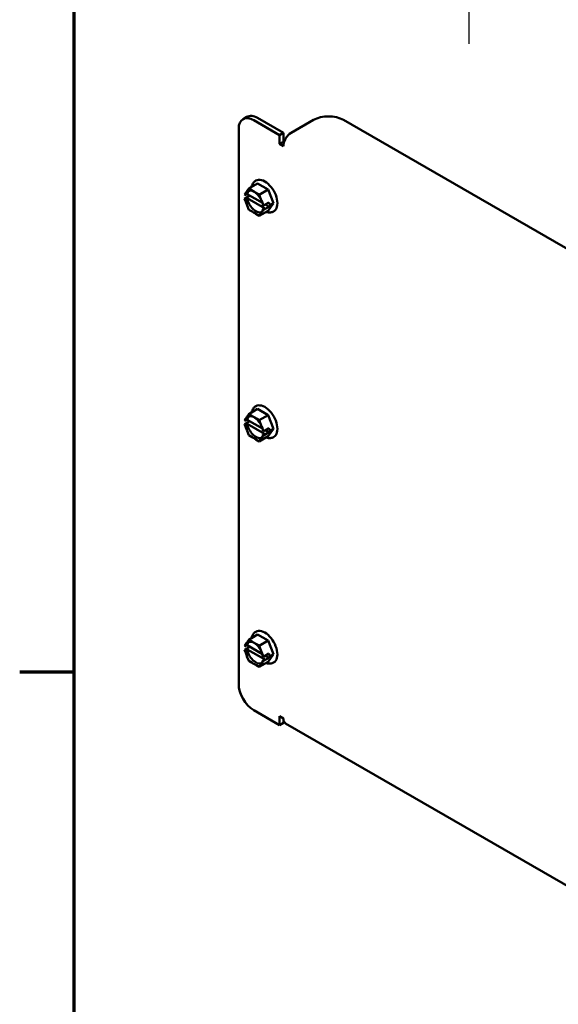
# Model space of a CAD drawing. Units: inches. Extents: x 2 to 86, y 1 to 68.4.
# Drawn here: x 2.4 to 8.7, y 13.1 to 24.7 of the extents above; entities that cross this region are included whole.
import ezdxf

# ---------------------------------------------------------------- set-up
doc = ezdxf.new("R2010")
doc.units = ezdxf.units.IN
doc.header["$LTSCALE"] = 4
doc.header["$MEASUREMENT"] = 0
for name, color, linetype, lineweight in [('Border (ANSI)', 7, 'Continuous', 70), ('Dimension (ANSI)', 7, 'Continuous', 25), ('Visible (ANSI)', 7, 'Continuous', 50)]:
    doc.layers.add(name, color=color, linetype=linetype, lineweight=lineweight)
doc.styles.add('Note Text (ANSI)', font='tahoma.ttf')
doc.dimstyles.new('Default (ANSI)', dxfattribs={"dimscale": 4, "dimtxt": 0.12, "dimasz": 0.098425, "dimexe": 0.125, "dimexo": 0.0625, "dimgap": 0.031496, "dimtad": 0, "dimtih": 1, "dimtoh": 1, "dimrnd": 1e-08, "dimzin": 0, "dimdsep": 46, "dimtxsty": 'Note Text (ANSI)', "dimcen": 0.09, "dimdle": 0.393701, "dimclrd": 256, "dimclre": 256, "dimclrt": 256, "dimadec": 0, "dimazin": 1, "dimtfac": 1, "dimtofl": 0, "dimtmove": 0, "dimatfit": 3, "dimfxl": 1, "dimtolj": 1, "dimtzin": 4, "dimlwd": -1, "dimlwe": -1, "dimarcsym": 0})

# ---------------------------------------------------------------- blocks, each defined once
blk = doc.blocks.new('Borders Default Border')
at = {"layer": 'Border (ANSI)'}
blk.add_line((0.75, 4.25), (0.59, 4.25), dxfattribs=at)
at = {"layer": 'Border (ANSI)', "flags": 128}
blk.add_lwpolyline([(0.75, 0.5), (0.75, 16.5), (21.25, 16.5), (21.25, 0.5), (0.75, 0.5)], dxfattribs=at)
blk = doc.blocks.new('*D25')
at = {"layer": 'Defpoints', "color": 0, "transparency": 16777216}
for p in [(7.64, 29.534), (19.135, 28.36), (19.135, 24.894)]:
    blk.add_point(p, dxfattribs=at)
at = {"layer": 'Dimension (ANSI)', "transparency": 16777216}
for p, q in [((7.64, 29.284), (7.64, 24.394)), ((19.135, 28.11), (19.135, 24.394)), ((8.033, 24.894), (12.485, 24.894)), ((18.741, 24.894), (14.289, 24.894))]:
    blk.add_line(p, q, dxfattribs=at)
for points in [[(8.033, 24.959), (8.033, 24.828), (7.64, 24.894)], [(18.741, 24.959), (18.741, 24.828), (19.135, 24.894)]]:
    blk.add_solid(points, dxfattribs=at)
at = {"layer": 'Dimension (ANSI)', "transparency": 16777216, "insert": (12.611, 25.139), "char_height": 0.48, "attachment_point": 1, "style": 'Note Text (ANSI)'}
blk.add_mtext('\\A1;17.24', dxfattribs=at)

msp = doc.modelspace()

# ---------------------------------------------------------------- linework, layer by layer
at = {"layer": 'Visible (ANSI)'}
for p, q in [((4.9861, 23.5066), (5.031, 23.5325)), ((5.4601, 23.3446), (5.156, 23.5202)), ((5.4152, 23.3187), (5.1111, 23.4942)), ((5.5499, 23.3446), (5.8136, 23.4969)), ((9.8523, 21.3693), (6.1672, 23.4969)), ((4.9343, 23.3922), (4.9343, 16.8602)), ((5.4152, 23.3187), (5.4601, 23.3446)), ((5.4152, 23.215), (5.4152, 23.3187)), ((5.4601, 23.3446), (5.4601, 23.2409)), ((5.4152, 23.215), (5.4601, 23.2409)), ((5.4601, 23.1891), (5.4152, 23.215)), ((5.4601, 23.2409), (5.468, 23.2363)), ((5.1572, 22.7503), (5.0526, 22.6899)), ((5.1358, 22.7837), (5.1365, 22.7841)), ((5.1572, 22.7503), (5.2816, 22.6783)), ((5.0025, 22.6189), (5.0102, 22.6298)), ((5.0025, 22.6189), (5.0067, 22.6165)), ((5.0025, 22.57), (5.0661, 22.6067)), ((5.0351, 22.6246), (5.021, 22.6164)), ((5.0327, 22.6616), (5.0526, 22.6899)), ((5.2136, 22.5213), (5.0351, 22.6246)), ((5.0526, 22.6899), (5.0923, 22.6669)), ((5.1372, 22.6409), (5.177, 22.6179)), ((5.2816, 22.6783), (5.177, 22.6179)), ((5.177, 22.6179), (5.1968, 22.5666)), ((5.2816, 22.6783), (5.3437, 22.518)), ((5.0066, 22.5676), (5.0025, 22.57)), ((5.0101, 22.5503), (5.0025, 22.57)), ((5.0209, 22.5675), (5.0351, 22.5756)), ((5.0523, 22.4412), (5.0325, 22.4925)), ((5.0351, 22.5756), (5.2366, 22.459)), ((5.2192, 22.5088), (5.2268, 22.4891)), ((5.2226, 22.4915), (5.2268, 22.4891)), ((5.2268, 22.4891), (5.2905, 22.5259)), ((5.2904, 22.4769), (5.2268, 22.4402)), ((5.2481, 22.5014), (5.2904, 22.4769)), ((5.3437, 22.518), (5.2814, 22.4297)), ((5.3027, 22.4943), (5.2904, 22.4769)), ((5.2905, 22.5259), (5.3027, 22.4943)), ((5.3437, 22.518), (5.3027, 22.4943)), ((5.0921, 22.4182), (5.0523, 22.4412)), ((5.1767, 22.3692), (5.1369, 22.3922)), ((5.2814, 22.4297), (5.1767, 22.3692)), ((5.1966, 22.3975), (5.1767, 22.3692)), ((5.2268, 22.4402), (5.2191, 22.4293)), ((5.2366, 22.459), (5.2224, 22.4508)), ((5.2268, 22.4402), (5.2226, 22.4426)), ((5.3453, 22.4208), (5.346, 22.4212)), ((5.1572, 20.0967), (5.0526, 20.0363)), ((5.1358, 20.13), (5.1365, 20.1304)), ((5.1572, 20.0967), (5.2816, 20.0247)), ((5.0025, 19.9653), (5.0102, 19.9762)), ((5.0025, 19.9653), (5.0067, 19.9629)), ((5.0025, 19.9164), (5.0661, 19.9531)), ((5.0351, 19.971), (5.021, 19.9628)), ((5.0327, 20.008), (5.0526, 20.0363)), ((5.2136, 19.8677), (5.0351, 19.971)), ((5.0526, 20.0363), (5.0923, 20.0132)), ((5.1372, 19.9873), (5.177, 19.9643)), ((5.2816, 20.0247), (5.177, 19.9643)), ((5.177, 19.9643), (5.1968, 19.913)), ((5.2816, 20.0247), (5.3437, 19.8644)), ((5.0066, 19.9139), (5.0025, 19.9164)), ((5.0101, 19.8967), (5.0025, 19.9164)), ((5.0209, 19.9139), (5.0351, 19.922)), ((5.0523, 19.7876), (5.0325, 19.8389)), ((5.0351, 19.922), (5.2366, 19.8054)), ((5.2192, 19.8552), (5.2268, 19.8355)), ((5.2226, 19.8379), (5.2268, 19.8355)), ((5.2268, 19.8355), (5.2905, 19.8723)), ((5.2904, 19.8233), (5.2268, 19.7866)), ((5.2481, 19.8478), (5.2904, 19.8233)), ((5.3437, 19.8644), (5.2814, 19.776)), ((5.3027, 19.8407), (5.2904, 19.8233)), ((5.2905, 19.8723), (5.3027, 19.8407)), ((5.3437, 19.8644), (5.3027, 19.8407)), ((5.0921, 19.7646), (5.0523, 19.7876)), ((5.1767, 19.7156), (5.1369, 19.7386)), ((5.2814, 19.776), (5.1767, 19.7156)), ((5.1966, 19.7439), (5.1767, 19.7156)), ((5.2268, 19.7866), (5.2191, 19.7757)), ((5.2366, 19.8054), (5.2224, 19.7972)), ((5.2268, 19.7866), (5.2226, 19.789)), ((5.3453, 19.7672), (5.346, 19.7676)), ((5.0323, 17.3546), (5.0522, 17.3828)), ((5.1569, 17.4433), (5.0522, 17.3828)), ((5.0522, 17.3828), (5.092, 17.3598)), ((5.1354, 17.4766), (5.1361, 17.477)), ((5.1569, 17.4433), (5.2813, 17.3713)), ((5.0021, 17.263), (5.0657, 17.2997)), ((5.0063, 17.2605), (5.0021, 17.263)), ((5.0097, 17.2433), (5.0021, 17.263)), ((5.0022, 17.3119), (5.0098, 17.3228)), ((5.0022, 17.3119), (5.0063, 17.3095)), ((5.0348, 17.3176), (5.0206, 17.3094)), ((5.0206, 17.2604), (5.0347, 17.2686)), ((5.0347, 17.2686), (5.2362, 17.152)), ((5.2133, 17.2143), (5.0348, 17.3176)), ((5.1369, 17.3339), (5.1766, 17.3109)), ((5.2813, 17.3713), (5.1766, 17.3109)), ((5.1766, 17.3109), (5.1965, 17.2596)), ((5.2813, 17.3713), (5.3433, 17.211)), ((5.052, 17.1342), (5.0321, 17.1854)), ((5.2188, 17.2018), (5.2265, 17.1821)), ((5.2362, 17.152), (5.2221, 17.1438)), ((5.2223, 17.1845), (5.2265, 17.1821)), ((5.29, 17.1699), (5.2264, 17.1331)), ((5.2265, 17.1821), (5.2901, 17.2188)), ((5.2477, 17.1944), (5.29, 17.1699)), ((5.3433, 17.211), (5.281, 17.1226)), ((5.3023, 17.1873), (5.29, 17.1699)), ((5.2901, 17.2188), (5.3023, 17.1873)), ((5.3433, 17.211), (5.3023, 17.1873)), ((5.0917, 17.1112), (5.052, 17.1342)), ((5.1764, 17.0622), (5.1366, 17.0852)), ((5.281, 17.1226), (5.1764, 17.0622)), ((5.1963, 17.0904), (5.1764, 17.0622)), ((5.2264, 17.1331), (5.2188, 17.1223)), ((5.2264, 17.1331), (5.2222, 17.1356)), ((5.3449, 17.1138), (5.3456, 17.1142)), ((5.4152, 16.3785), (5.1111, 16.554)), ((5.4152, 16.4822), (5.4601, 16.4562)), ((5.4152, 16.3785), (5.4152, 16.4822)), ((5.4601, 16.4562), (5.4601, 16.4044)), ((5.4601, 16.4044), (5.4152, 16.3785)), ((5.4864, 16.3981), (9.8047, 13.9049))]:
    msp.add_line(p, q, dxfattribs=at)
for centre, major_axis, start_param, end_param in [((5.1111, 23.2901), (-0.125, 0.2165), 5.4977871, 7.0685835), ((5.156, 23.316), (-0.125, 0.2165), 5.4977871, 6.2831853), ((5.9904, 23.3948), (0.25, 0), 0.7853982, 2.3561945), ((5.5499, 23.2409), (0.0635, 0.11), 0.7853982, 2.3561945), ((5.2412, 22.6026), (0.1047, -0.1814), 0, 3.1415927), ((5.1359, 22.5418), (-0.0728, 0.1261), 0.1008496, 0.5766985), ((5.1359, 22.5418), (0.0728, -0.1261), 4.1332964, 6.1823357), ((5.2412, 19.949), (0.1047, -0.1814), 0, 3.1415927), ((5.1359, 19.8882), (-0.0728, 0.1261), 0.1008496, 0.5766985), ((5.1359, 19.8882), (0.0728, -0.1261), 4.1332964, 6.1823357), ((5.2409, 17.2956), (0.1047, -0.1814), 0, 3.1415927), ((5.1355, 17.2348), (0.0728, -0.1261), 4.1332964, 6.1823357), ((5.1355, 17.2348), (-0.0728, 0.1261), 0.1008496, 0.5766985), ((5.1111, 16.7581), (-0.125, 0.2165), 0.7853982, 2.3561945), ((5.5499, 16.5081), (-0.0635, -0.11), 5.4977871, 6.2831853)]:
    msp.add_ellipse(centre, major_axis=major_axis, ratio=0.5773503, start_param=start_param, end_param=end_param, dxfattribs=at)
for points, knots in [([(5.0868, 22.7096), (5.0869, 22.7102), (5.087, 22.7107), (5.0909, 22.7288), (5.0977, 22.7452), (5.1155, 22.7689), (5.125, 22.7774), (5.1358, 22.7837)], [3.34610308, 3.34610308, 3.34610308, 3.34610308, 3.35594857, 3.35594857, 3.68665864, 3.68665864, 3.92699082, 3.92699082, 3.92699082, 3.92699082]), ([(5.0067, 22.6165), (5.0076, 22.616), (5.0088, 22.6155), (5.0112, 22.6149), (5.0126, 22.6148), (5.0151, 22.6148), (5.0166, 22.6149), (5.0189, 22.6155), (5.0201, 22.6159), (5.021, 22.6164)], [0.037957631, 0.037957631, 0.037957631, 0.037957631, 0.047605347, 0.047605347, 0.057168791, 0.057168791, 0.066614459, 0.066614459, 0.07595608, 0.07595608, 0.07595608, 0.07595608]), ([(5.0327, 22.6616), (5.0316, 22.6601), (5.0304, 22.6584), (5.027, 22.6535), (5.0243, 22.6494), (5.0218, 22.6459), (5.0193, 22.6424), (5.0162, 22.6382), (5.0125, 22.6331), (5.0112, 22.6313), (5.0102, 22.6298)], [0.58400839, 0.58400839, 0.58400839, 0.58400839, 0.60665912, 0.60665912, 0.65957635, 0.65957635, 0.65957635, 0.71249359, 0.71249359, 0.73514432, 0.73514432, 0.73514432, 0.73514432]), ([(5.0489, 22.6597), (5.0567, 22.6642), (5.066, 22.6663), (5.0863, 22.6649), (5.0967, 22.662), (5.118, 22.6519), (5.1288, 22.6449), (5.1498, 22.6274), (5.16, 22.6168), (5.1789, 22.5932), (5.1875, 22.5801), (5.2022, 22.5527), (5.2083, 22.5384), (5.2158, 22.5144), (5.2181, 22.5046), (5.2197, 22.4952)], [3.9269908, 3.9269908, 3.9269908, 3.9269908, 4.2996837, 4.2996837, 4.6231612, 4.6231612, 4.9317865, 4.9317865, 5.2413006, 5.2413006, 5.5526966, 5.5526966, 5.8646089, 5.8646089, 6.0818654, 6.0818654, 6.0818654, 6.0818654]), ([(5.1372, 22.6409), (5.1351, 22.6421), (5.1326, 22.6436), (5.1258, 22.6477), (5.1201, 22.6513), (5.1152, 22.6541), (5.1102, 22.6569), (5.1042, 22.6602), (5.097, 22.6642), (5.0944, 22.6656), (5.0923, 22.6669)], [0.58400839, 0.58400839, 0.58400839, 0.58400839, 0.60665912, 0.60665912, 0.65957635, 0.65957635, 0.65957635, 0.71249359, 0.71249359, 0.73514432, 0.73514432, 0.73514432, 0.73514432]), ([(5.0209, 22.5675), (5.0201, 22.567), (5.0188, 22.5665), (5.0166, 22.566), (5.0151, 22.5658), (5.0126, 22.5658), (5.0111, 22.566), (5.0088, 22.5666), (5.0075, 22.567), (5.0066, 22.5676)], [0.07595608, 0.07595608, 0.07595608, 0.07595608, 0.085297702, 0.085297702, 0.094743369, 0.094743369, 0.104306813, 0.104306813, 0.113954529, 0.113954529, 0.113954529, 0.113954529]), ([(5.0101, 22.5503), (5.0111, 22.5476), (5.0124, 22.5444), (5.0161, 22.5354), (5.0192, 22.5279), (5.0217, 22.5216), (5.0241, 22.5153), (5.0269, 22.5076), (5.0302, 22.4985), (5.0314, 22.4952), (5.0325, 22.4925)], [0.58400839, 0.58400839, 0.58400839, 0.58400839, 0.60665912, 0.60665912, 0.65957635, 0.65957635, 0.65957635, 0.71249359, 0.71249359, 0.73514432, 0.73514432, 0.73514432, 0.73514432]), ([(5.2192, 22.5088), (5.2181, 22.5115), (5.2169, 22.5148), (5.2136, 22.5239), (5.2108, 22.5316), (5.2084, 22.5379), (5.2059, 22.5443), (5.2028, 22.5518), (5.1992, 22.5607), (5.1979, 22.5639), (5.1968, 22.5666)], [0.58400839, 0.58400839, 0.58400839, 0.58400839, 0.60665912, 0.60665912, 0.65957635, 0.65957635, 0.65957635, 0.71249359, 0.71249359, 0.73514432, 0.73514432, 0.73514432, 0.73514432]), ([(5.2197, 22.4952), (5.2198, 22.4946), (5.22, 22.494), (5.2209, 22.4928), (5.2217, 22.4921), (5.2226, 22.4915)], [0.096885747, 0.096885747, 0.096885747, 0.096885747, 0.104306813, 0.104306813, 0.113954529, 0.113954529, 0.113954529, 0.113954529]), ([(5.0921, 22.4182), (5.0942, 22.417), (5.0967, 22.4156), (5.1039, 22.4116), (5.11, 22.4083), (5.1149, 22.4055), (5.1198, 22.4026), (5.1255, 22.3991), (5.1324, 22.395), (5.1348, 22.3935), (5.1369, 22.3922)], [0.58400839, 0.58400839, 0.58400839, 0.58400839, 0.60665912, 0.60665912, 0.65957635, 0.65957635, 0.65957635, 0.71249359, 0.71249359, 0.73514432, 0.73514432, 0.73514432, 0.73514432]), ([(5.2196, 22.4475), (5.2188, 22.4436), (5.2178, 22.4399), (5.2155, 22.433), (5.2141, 22.4298), (5.211, 22.424), (5.2093, 22.4213), (5.2055, 22.4165), (5.2035, 22.4144), (5.1992, 22.4106), (5.1969, 22.4089), (5.1945, 22.4075)], [0.20571533, 0.20571533, 0.20571533, 0.20571533, 0.3216519, 0.3216519, 0.43758846, 0.43758846, 0.55352503, 0.55352503, 0.6694616, 0.6694616, 0.78539816, 0.78539816, 0.78539816, 0.78539816]), ([(5.1966, 22.3975), (5.1977, 22.399), (5.199, 22.4008), (5.2027, 22.4059), (5.2058, 22.4101), (5.2083, 22.4136), (5.2107, 22.4171), (5.2135, 22.4212), (5.2168, 22.4261), (5.2181, 22.4278), (5.2191, 22.4293)], [0.58400839, 0.58400839, 0.58400839, 0.58400839, 0.60665912, 0.60665912, 0.65957635, 0.65957635, 0.65957635, 0.71249359, 0.71249359, 0.73514432, 0.73514432, 0.73514432, 0.73514432]), ([(5.2226, 22.4426), (5.2217, 22.4431), (5.2208, 22.4438), (5.2199, 22.4452), (5.2196, 22.446), (5.2196, 22.4475), (5.2198, 22.4483), (5.2208, 22.4496), (5.2216, 22.4503), (5.2224, 22.4508)], [0.037957631, 0.037957631, 0.037957631, 0.037957631, 0.047605347, 0.047605347, 0.057168791, 0.057168791, 0.066614459, 0.066614459, 0.07595608, 0.07595608, 0.07595608, 0.07595608]), ([(5.3453, 22.4208), (5.3339, 22.4142), (5.321, 22.4102), (5.2935, 22.4074), (5.2787, 22.409), (5.2617, 22.4138), (5.2592, 22.4146), (5.2567, 22.4154)], [0.78539816, 0.78539816, 0.78539816, 0.78539816, 1.0392048, 1.0392048, 1.31780062, 1.31780062, 1.3662859, 1.3662859, 1.3662859, 1.3662859]), ([(5.0868, 20.056), (5.0869, 20.0565), (5.087, 20.0571), (5.0909, 20.0752), (5.0977, 20.0916), (5.1155, 20.1153), (5.125, 20.1238), (5.1358, 20.13)], [3.34610308, 3.34610308, 3.34610308, 3.34610308, 3.35594857, 3.35594857, 3.68665864, 3.68665864, 3.92699082, 3.92699082, 3.92699082, 3.92699082]), ([(5.0067, 19.9629), (5.0076, 19.9624), (5.0088, 19.9619), (5.0112, 19.9613), (5.0126, 19.9612), (5.0151, 19.9611), (5.0166, 19.9613), (5.0189, 19.9618), (5.0201, 19.9623), (5.021, 19.9628)], [0.037957631, 0.037957631, 0.037957631, 0.037957631, 0.047605347, 0.047605347, 0.057168791, 0.057168791, 0.066614459, 0.066614459, 0.07595608, 0.07595608, 0.07595608, 0.07595608]), ([(5.0327, 20.008), (5.0316, 20.0065), (5.0304, 20.0048), (5.027, 19.9999), (5.0243, 19.9958), (5.0218, 19.9923), (5.0193, 19.9888), (5.0162, 19.9845), (5.0125, 19.9795), (5.0112, 19.9777), (5.0102, 19.9762)], [0.58400839, 0.58400839, 0.58400839, 0.58400839, 0.60665912, 0.60665912, 0.65957635, 0.65957635, 0.65957635, 0.71249359, 0.71249359, 0.73514432, 0.73514432, 0.73514432, 0.73514432]), ([(5.0489, 20.0061), (5.0567, 20.0106), (5.066, 20.0127), (5.0863, 20.0112), (5.0967, 20.0084), (5.118, 19.9983), (5.1288, 19.9913), (5.1498, 19.9738), (5.16, 19.9632), (5.1789, 19.9396), (5.1875, 19.9265), (5.2022, 19.899), (5.2083, 19.8847), (5.2158, 19.8608), (5.2181, 19.851), (5.2197, 19.8416)], [3.9269908, 3.9269908, 3.9269908, 3.9269908, 4.2996837, 4.2996837, 4.6231612, 4.6231612, 4.9317865, 4.9317865, 5.2413006, 5.2413006, 5.5526966, 5.5526966, 5.8646089, 5.8646089, 6.0818654, 6.0818654, 6.0818654, 6.0818654]), ([(5.1372, 19.9873), (5.1351, 19.9885), (5.1326, 19.99), (5.1258, 19.9941), (5.1201, 19.9976), (5.1152, 20.0005), (5.1102, 20.0033), (5.1042, 20.0066), (5.097, 20.0106), (5.0944, 20.012), (5.0923, 20.0132)], [0.58400839, 0.58400839, 0.58400839, 0.58400839, 0.60665912, 0.60665912, 0.65957635, 0.65957635, 0.65957635, 0.71249359, 0.71249359, 0.73514432, 0.73514432, 0.73514432, 0.73514432]), ([(5.0209, 19.9139), (5.0201, 19.9134), (5.0188, 19.9129), (5.0166, 19.9123), (5.0151, 19.9122), (5.0126, 19.9122), (5.0111, 19.9124), (5.0088, 19.9129), (5.0075, 19.9134), (5.0066, 19.9139)], [0.07595608, 0.07595608, 0.07595608, 0.07595608, 0.085297702, 0.085297702, 0.094743369, 0.094743369, 0.104306813, 0.104306813, 0.113954529, 0.113954529, 0.113954529, 0.113954529]), ([(5.0101, 19.8967), (5.0111, 19.894), (5.0124, 19.8908), (5.0161, 19.8818), (5.0192, 19.8743), (5.0217, 19.868), (5.0241, 19.8617), (5.0269, 19.854), (5.0302, 19.8448), (5.0314, 19.8416), (5.0325, 19.8389)], [0.58400839, 0.58400839, 0.58400839, 0.58400839, 0.60665912, 0.60665912, 0.65957635, 0.65957635, 0.65957635, 0.71249359, 0.71249359, 0.73514432, 0.73514432, 0.73514432, 0.73514432]), ([(5.2192, 19.8552), (5.2181, 19.8579), (5.2169, 19.8612), (5.2136, 19.8703), (5.2108, 19.878), (5.2084, 19.8843), (5.2059, 19.8907), (5.2028, 19.8981), (5.1992, 19.9071), (5.1979, 19.9103), (5.1968, 19.913)], [0.58400839, 0.58400839, 0.58400839, 0.58400839, 0.60665912, 0.60665912, 0.65957635, 0.65957635, 0.65957635, 0.71249359, 0.71249359, 0.73514432, 0.73514432, 0.73514432, 0.73514432]), ([(5.2197, 19.8416), (5.2198, 19.841), (5.22, 19.8404), (5.2209, 19.8392), (5.2217, 19.8384), (5.2226, 19.8379)], [0.096885747, 0.096885747, 0.096885747, 0.096885747, 0.104306813, 0.104306813, 0.113954529, 0.113954529, 0.113954529, 0.113954529]), ([(5.0921, 19.7646), (5.0942, 19.7634), (5.0967, 19.762), (5.1039, 19.758), (5.11, 19.7547), (5.1149, 19.7518), (5.1198, 19.749), (5.1255, 19.7455), (5.1324, 19.7413), (5.1348, 19.7399), (5.1369, 19.7386)], [0.58400839, 0.58400839, 0.58400839, 0.58400839, 0.60665912, 0.60665912, 0.65957635, 0.65957635, 0.65957635, 0.71249359, 0.71249359, 0.73514432, 0.73514432, 0.73514432, 0.73514432]), ([(5.2196, 19.7939), (5.2188, 19.79), (5.2178, 19.7863), (5.2155, 19.7794), (5.2141, 19.7762), (5.211, 19.7704), (5.2093, 19.7677), (5.2055, 19.7629), (5.2035, 19.7607), (5.1992, 19.757), (5.1969, 19.7553), (5.1945, 19.7539)], [0.20571533, 0.20571533, 0.20571533, 0.20571533, 0.3216519, 0.3216519, 0.43758846, 0.43758846, 0.55352503, 0.55352503, 0.6694616, 0.6694616, 0.78539816, 0.78539816, 0.78539816, 0.78539816]), ([(5.1966, 19.7439), (5.1977, 19.7453), (5.199, 19.7472), (5.2027, 19.7522), (5.2058, 19.7565), (5.2083, 19.76), (5.2107, 19.7635), (5.2135, 19.7676), (5.2168, 19.7725), (5.2181, 19.7742), (5.2191, 19.7757)], [0.58400839, 0.58400839, 0.58400839, 0.58400839, 0.60665912, 0.60665912, 0.65957635, 0.65957635, 0.65957635, 0.71249359, 0.71249359, 0.73514432, 0.73514432, 0.73514432, 0.73514432]), ([(5.2226, 19.789), (5.2217, 19.7895), (5.2208, 19.7902), (5.2199, 19.7916), (5.2196, 19.7924), (5.2196, 19.7939), (5.2198, 19.7947), (5.2208, 19.796), (5.2216, 19.7967), (5.2224, 19.7972)], [0.037957631, 0.037957631, 0.037957631, 0.037957631, 0.047605347, 0.047605347, 0.057168791, 0.057168791, 0.066614459, 0.066614459, 0.07595608, 0.07595608, 0.07595608, 0.07595608]), ([(5.3453, 19.7672), (5.3339, 19.7606), (5.321, 19.7566), (5.2935, 19.7538), (5.2787, 19.7554), (5.2617, 19.7602), (5.2592, 19.7609), (5.2567, 19.7618)], [0.78539816, 0.78539816, 0.78539816, 0.78539816, 1.0392048, 1.0392048, 1.31780062, 1.31780062, 1.3662859, 1.3662859, 1.3662859, 1.3662859]), ([(5.0865, 17.4026), (5.0866, 17.4031), (5.0867, 17.4037), (5.0905, 17.4218), (5.0973, 17.4382), (5.1152, 17.4619), (5.1246, 17.4704), (5.1354, 17.4766)], [3.34610308, 3.34610308, 3.34610308, 3.34610308, 3.35594857, 3.35594857, 3.68665864, 3.68665864, 3.92699082, 3.92699082, 3.92699082, 3.92699082]), ([(5.0063, 17.3095), (5.0072, 17.309), (5.0085, 17.3085), (5.0108, 17.3079), (5.0123, 17.3077), (5.0148, 17.3077), (5.0163, 17.3079), (5.0185, 17.3084), (5.0198, 17.3089), (5.0206, 17.3094)], [0.037957631, 0.037957631, 0.037957631, 0.037957631, 0.047605347, 0.047605347, 0.057168791, 0.057168791, 0.066614459, 0.066614459, 0.07595608, 0.07595608, 0.07595608, 0.07595608]), ([(5.0206, 17.2604), (5.0197, 17.2599), (5.0185, 17.2595), (5.0162, 17.2589), (5.0147, 17.2588), (5.0122, 17.2588), (5.0108, 17.259), (5.0084, 17.2595), (5.0072, 17.26), (5.0063, 17.2605)], [0.07595608, 0.07595608, 0.07595608, 0.07595608, 0.085297702, 0.085297702, 0.094743369, 0.094743369, 0.104306813, 0.104306813, 0.113954529, 0.113954529, 0.113954529, 0.113954529]), ([(5.0323, 17.3546), (5.0312, 17.3531), (5.03, 17.3514), (5.0267, 17.3465), (5.0239, 17.3424), (5.0214, 17.3389), (5.019, 17.3354), (5.0159, 17.3311), (5.0122, 17.3261), (5.0109, 17.3242), (5.0098, 17.3228)], [0.58400839, 0.58400839, 0.58400839, 0.58400839, 0.60665912, 0.60665912, 0.65957635, 0.65957635, 0.65957635, 0.71249359, 0.71249359, 0.73514432, 0.73514432, 0.73514432, 0.73514432]), ([(5.0485, 17.3527), (5.0564, 17.3572), (5.0657, 17.3593), (5.0859, 17.3578), (5.0964, 17.355), (5.1177, 17.3449), (5.1284, 17.3379), (5.1494, 17.3203), (5.1597, 17.3098), (5.1785, 17.2862), (5.1872, 17.273), (5.2019, 17.2456), (5.2079, 17.2313), (5.2155, 17.2074), (5.2178, 17.1976), (5.2193, 17.1882)], [3.9269908, 3.9269908, 3.9269908, 3.9269908, 4.2996837, 4.2996837, 4.6231612, 4.6231612, 4.9317865, 4.9317865, 5.2413006, 5.2413006, 5.5526966, 5.5526966, 5.8646089, 5.8646089, 6.0818654, 6.0818654, 6.0818654, 6.0818654]), ([(5.1369, 17.3339), (5.1347, 17.3351), (5.1323, 17.3366), (5.1254, 17.3407), (5.1197, 17.3442), (5.1148, 17.3471), (5.1099, 17.3499), (5.1038, 17.3532), (5.0967, 17.3572), (5.0941, 17.3586), (5.092, 17.3598)], [0.58400839, 0.58400839, 0.58400839, 0.58400839, 0.60665912, 0.60665912, 0.65957635, 0.65957635, 0.65957635, 0.71249359, 0.71249359, 0.73514432, 0.73514432, 0.73514432, 0.73514432]), ([(5.2188, 17.2018), (5.2178, 17.2045), (5.2166, 17.2078), (5.2133, 17.2169), (5.2105, 17.2246), (5.208, 17.2309), (5.2056, 17.2372), (5.2025, 17.2447), (5.1988, 17.2537), (5.1975, 17.2569), (5.1965, 17.2596)], [0.58400839, 0.58400839, 0.58400839, 0.58400839, 0.60665912, 0.60665912, 0.65957635, 0.65957635, 0.65957635, 0.71249359, 0.71249359, 0.73514432, 0.73514432, 0.73514432, 0.73514432]), ([(5.0097, 17.2433), (5.0108, 17.2406), (5.0121, 17.2373), (5.0158, 17.2284), (5.0189, 17.2209), (5.0213, 17.2146), (5.0238, 17.2083), (5.0265, 17.2006), (5.0299, 17.1914), (5.0311, 17.1882), (5.0321, 17.1854)], [0.58400839, 0.58400839, 0.58400839, 0.58400839, 0.60665912, 0.60665912, 0.65957635, 0.65957635, 0.65957635, 0.71249359, 0.71249359, 0.73514432, 0.73514432, 0.73514432, 0.73514432]), ([(5.2222, 17.1356), (5.2213, 17.1361), (5.2205, 17.1368), (5.2195, 17.1382), (5.2192, 17.139), (5.2192, 17.1404), (5.2195, 17.1413), (5.2204, 17.1426), (5.2212, 17.1433), (5.2221, 17.1438)], [0.037957631, 0.037957631, 0.037957631, 0.037957631, 0.047605347, 0.047605347, 0.057168791, 0.057168791, 0.066614459, 0.066614459, 0.07595608, 0.07595608, 0.07595608, 0.07595608]), ([(5.2193, 17.1882), (5.2194, 17.1876), (5.2197, 17.187), (5.2205, 17.1858), (5.2214, 17.185), (5.2223, 17.1845)], [0.096885747, 0.096885747, 0.096885747, 0.096885747, 0.104306813, 0.104306813, 0.113954529, 0.113954529, 0.113954529, 0.113954529]), ([(5.0917, 17.1112), (5.0938, 17.11), (5.0964, 17.1085), (5.1036, 17.1046), (5.1096, 17.1013), (5.1145, 17.0984), (5.1195, 17.0956), (5.1252, 17.0921), (5.132, 17.0879), (5.1345, 17.0864), (5.1366, 17.0852)], [0.58400839, 0.58400839, 0.58400839, 0.58400839, 0.60665912, 0.60665912, 0.65957635, 0.65957635, 0.65957635, 0.71249359, 0.71249359, 0.73514432, 0.73514432, 0.73514432, 0.73514432]), ([(5.2193, 17.1404), (5.2185, 17.1365), (5.2175, 17.1329), (5.2151, 17.126), (5.2137, 17.1228), (5.2106, 17.117), (5.2089, 17.1143), (5.2052, 17.1095), (5.2032, 17.1073), (5.1989, 17.1035), (5.1966, 17.1019), (5.1942, 17.1005)], [0.20571533, 0.20571533, 0.20571533, 0.20571533, 0.3216519, 0.3216519, 0.43758846, 0.43758846, 0.55352503, 0.55352503, 0.6694616, 0.6694616, 0.78539816, 0.78539816, 0.78539816, 0.78539816]), ([(5.1963, 17.0904), (5.1973, 17.0919), (5.1986, 17.0938), (5.2023, 17.0988), (5.2054, 17.1031), (5.2079, 17.1066), (5.2104, 17.1101), (5.2131, 17.1142), (5.2165, 17.119), (5.2177, 17.1208), (5.2188, 17.1223)], [0.58400839, 0.58400839, 0.58400839, 0.58400839, 0.60665912, 0.60665912, 0.65957635, 0.65957635, 0.65957635, 0.71249359, 0.71249359, 0.73514432, 0.73514432, 0.73514432, 0.73514432]), ([(5.3449, 17.1138), (5.3335, 17.1072), (5.3207, 17.1032), (5.2931, 17.1004), (5.2783, 17.102), (5.2613, 17.1068), (5.2588, 17.1075), (5.2563, 17.1084)], [0.78539816, 0.78539816, 0.78539816, 0.78539816, 1.0392048, 1.0392048, 1.31780062, 1.31780062, 1.3662859, 1.3662859, 1.3662859, 1.3662859])]:
    msp.add_open_spline(points, degree=3, knots=knots, dxfattribs=at)

# ---------------------------------------------------------------- block references
at = {"xscale": 4, "yscale": 4, "zscale": 4}
msp.add_blockref('Borders Default Border', (0, 0), dxfattribs=at)

# ---------------------------------------------------------------- dimensions: what is measured, and where the dimension line sits
at = {"layer": 'Dimension (ANSI)'}
dim = msp.add_linear_dim(base=(19.1346, 24.8938), p1=(7.6396, 29.5342), p2=(19.1346, 28.3596), dimstyle='Default (ANSI)', override={"dimgap": 0.031496, "dimtih": 0, "dimtoh": 0, "dimdec": 2, "dimlfac": 1.5, "dimtol": 0, "dimlim": 0, "dimtp": 0, "dimtm": 0, "dimtdec": 2, "dimatfit": 1}, dxfattribs=at)
dim.commit()
dim.dimension.update_dxf_attribs({"geometry": '*D25', "text_midpoint": (13.3871, 24.8938), "dimtype": 160})

doc.saveas('drawing.dxf')
